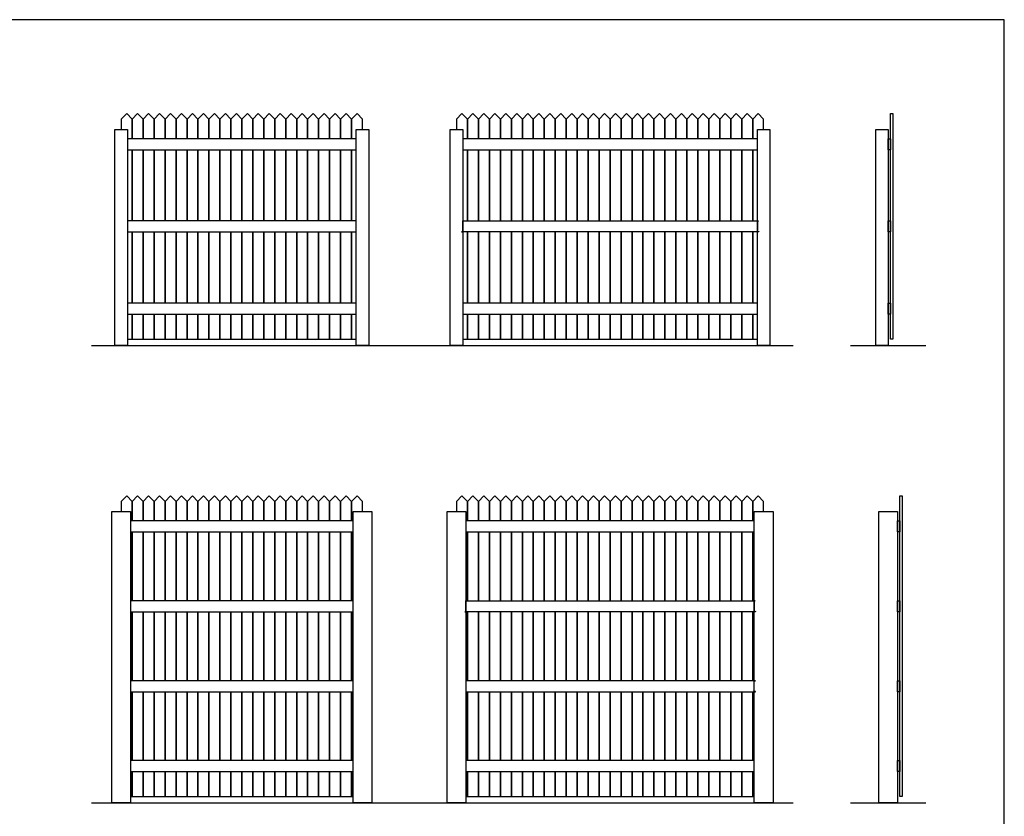
# Model space of a CAD drawing. Units: feet. Extents: x 0 to 50.2, y -9.9 to 25.7.
# Drawn here: x 21.2 to 47.4, y 4.5 to 25.7 of the extents above; entities that cross this region are included whole.
import ezdxf

# ---------------------------------------------------------------- set-up
doc = ezdxf.new("R2010")
doc.units = ezdxf.units.FT
doc.header["$MEASUREMENT"] = 0
for name, color, linetype, true_color in [('2D$AG-BUILDINGS', 7, 'Continuous', 0x66ccff), ('2D$AG-DIAGRAM', 7, 'Continuous', 0xfecc66), ('2D$X-VPRT', 7, 'Continuous', 0xfb02ff)]:
    doc.layers.add(name, color=color, linetype=linetype, true_color=true_color)

msp = doc.modelspace()

# ---------------------------------------------------------------- linework, layer by layer
at = {"layer": '2D$AG-BUILDINGS'}
for points in [[(24.238, 22.549), (24.238, 23.069), (24.092, 23.215), (23.946, 23.069), (23.946, 22.797)], [(24.529, 22.549), (24.529, 23.069), (24.383, 23.215), (24.238, 23.069), (24.238, 22.549)], [(24.821, 22.549), (24.821, 23.069), (24.675, 23.215), (24.529, 23.069), (24.529, 22.549)], [(25.113, 22.549), (25.113, 23.069), (24.967, 23.215), (24.821, 23.069), (24.821, 22.549)], [(25.404, 22.549), (25.404, 23.069), (25.258, 23.215), (25.113, 23.069), (25.113, 22.549)], [(25.696, 22.549), (25.696, 23.069), (25.55, 23.215), (25.404, 23.069), (25.404, 22.549)], [(25.988, 22.549), (25.988, 23.069), (25.842, 23.215), (25.696, 23.069), (25.696, 22.549)], [(26.279, 22.549), (26.279, 23.069), (26.133, 23.215), (25.988, 23.069), (25.988, 22.549)], [(26.571, 22.549), (26.571, 23.069), (26.425, 23.215), (26.279, 23.069), (26.279, 22.549)], [(26.863, 22.549), (26.863, 23.069), (26.717, 23.215), (26.571, 23.069), (26.571, 22.549)], [(27.154, 22.549), (27.154, 23.069), (27.008, 23.215), (26.863, 23.069), (26.863, 22.549)], [(27.446, 22.549), (27.446, 23.069), (27.3, 23.215), (27.154, 23.069), (27.154, 22.549)], [(27.738, 22.549), (27.738, 23.069), (27.592, 23.215), (27.446, 23.069), (27.446, 22.549)], [(28.029, 22.549), (28.029, 23.069), (27.883, 23.215), (27.738, 23.069), (27.738, 22.549)], [(28.321, 22.549), (28.321, 23.069), (28.175, 23.215), (28.029, 23.069), (28.029, 22.549)], [(28.613, 22.549), (28.613, 23.069), (28.467, 23.215), (28.321, 23.069), (28.321, 22.549)], [(28.904, 22.549), (28.904, 23.069), (28.758, 23.215), (28.613, 23.069), (28.613, 22.549)], [(29.196, 22.549), (29.196, 23.069), (29.05, 23.215), (28.904, 23.069), (28.904, 22.549)], [(29.488, 22.549), (29.488, 23.069), (29.342, 23.215), (29.196, 23.069), (29.196, 22.549)], [(29.779, 22.549), (29.779, 23.069), (29.633, 23.215), (29.488, 23.069), (29.488, 22.549)], [(30.071, 22.549), (30.071, 23.069), (29.925, 23.215), (29.779, 23.069), (29.779, 22.549)], [(30.363, 22.797), (30.363, 23.069), (30.217, 23.215), (30.071, 23.069), (30.071, 22.549)], [(33.154, 22.549), (33.154, 23.069), (33.008, 23.215), (32.863, 23.069), (32.863, 22.797)], [(33.446, 22.549), (33.446, 23.069), (33.3, 23.215), (33.154, 23.069), (33.154, 22.549)], [(33.738, 22.549), (33.738, 23.069), (33.592, 23.215), (33.446, 23.069), (33.446, 22.549)], [(34.029, 22.549), (34.029, 23.069), (33.883, 23.215), (33.738, 23.069), (33.738, 22.549)], [(34.321, 22.549), (34.321, 23.069), (34.175, 23.215), (34.029, 23.069), (34.029, 22.549)], [(34.613, 22.549), (34.613, 23.069), (34.467, 23.215), (34.321, 23.069), (34.321, 22.549)], [(34.904, 22.549), (34.904, 23.069), (34.758, 23.215), (34.613, 23.069), (34.613, 22.549)], [(35.196, 22.549), (35.196, 23.069), (35.05, 23.215), (34.904, 23.069), (34.904, 22.549)], [(35.488, 22.549), (35.488, 23.069), (35.342, 23.215), (35.196, 23.069), (35.196, 22.549)], [(35.779, 22.549), (35.779, 23.069), (35.633, 23.215), (35.488, 23.069), (35.488, 22.549)], [(36.071, 22.549), (36.071, 23.069), (35.925, 23.215), (35.779, 23.069), (35.779, 22.549)], [(36.363, 22.549), (36.363, 23.069), (36.217, 23.215), (36.071, 23.069), (36.071, 22.549)], [(36.654, 22.549), (36.654, 23.069), (36.508, 23.215), (36.363, 23.069), (36.363, 22.549)], [(36.946, 22.549), (36.946, 23.069), (36.8, 23.215), (36.654, 23.069), (36.654, 22.549)], [(37.238, 22.549), (37.238, 23.069), (37.092, 23.215), (36.946, 23.069), (36.946, 22.549)], [(37.529, 22.549), (37.529, 23.069), (37.383, 23.215), (37.238, 23.069), (37.238, 22.549)], [(37.821, 22.549), (37.821, 23.069), (37.675, 23.215), (37.529, 23.069), (37.529, 22.549)], [(38.113, 22.549), (38.113, 23.069), (37.967, 23.215), (37.821, 23.069), (37.821, 22.549)], [(38.404, 22.549), (38.404, 23.069), (38.258, 23.215), (38.113, 23.069), (38.113, 22.549)], [(38.696, 22.549), (38.696, 23.069), (38.55, 23.215), (38.404, 23.069), (38.404, 22.549)], [(38.988, 22.549), (38.988, 23.069), (38.842, 23.215), (38.696, 23.069), (38.696, 22.549)], [(39.279, 22.549), (39.279, 23.069), (39.133, 23.215), (38.988, 23.069), (38.988, 22.549)], [(39.571, 22.549), (39.571, 23.069), (39.425, 23.215), (39.279, 23.069), (39.279, 22.549)], [(39.863, 22.549), (39.863, 23.069), (39.717, 23.215), (39.571, 23.069), (39.571, 22.549)], [(40.154, 22.549), (40.154, 23.069), (40.008, 23.215), (39.863, 23.069), (39.863, 22.549)], [(40.446, 22.549), (40.446, 23.069), (40.3, 23.215), (40.154, 23.069), (40.154, 22.549)], [(40.738, 22.549), (40.738, 23.069), (40.592, 23.215), (40.446, 23.069), (40.446, 22.549)], [(41.029, 22.797), (41.029, 23.069), (40.883, 23.215), (40.738, 23.069), (40.738, 22.549)], [(24.238, 20.36), (24.238, 22.257)], [(24.238, 22.257), (24.238, 20.36)], [(24.529, 22.257), (24.529, 20.36)], [(24.529, 20.36), (24.529, 22.257)], [(24.821, 22.257), (24.821, 20.36)], [(24.821, 20.36), (24.821, 22.257)], [(25.113, 20.36), (25.113, 22.257)], [(25.113, 22.257), (25.113, 20.36)], [(25.404, 20.36), (25.404, 22.257)], [(25.404, 22.257), (25.404, 20.36)], [(25.696, 22.257), (25.696, 20.36)], [(25.696, 20.36), (25.696, 22.257)], [(25.988, 20.36), (25.988, 22.257)], [(25.988, 22.257), (25.988, 20.36)], [(26.279, 20.36), (26.279, 22.257)], [(26.279, 22.257), (26.279, 20.36)], [(26.571, 20.36), (26.571, 22.257)], [(26.571, 22.257), (26.571, 20.36)], [(26.863, 20.36), (26.863, 22.257)], [(26.863, 22.257), (26.863, 20.36)], [(27.154, 20.36), (27.154, 22.257)], [(27.154, 22.257), (27.154, 20.36)], [(27.446, 20.36), (27.446, 22.257)], [(27.446, 22.257), (27.446, 20.36)], [(27.738, 20.36), (27.738, 22.257)], [(27.738, 22.257), (27.738, 20.36)], [(28.029, 20.36), (28.029, 22.257)], [(28.029, 22.257), (28.029, 20.36)], [(28.321, 22.257), (28.321, 20.36)], [(28.321, 20.36), (28.321, 22.257)], [(28.613, 20.36), (28.613, 22.257)], [(28.613, 22.257), (28.613, 20.36)], [(28.904, 20.36), (28.904, 22.257)], [(28.904, 22.257), (28.904, 20.36)], [(29.196, 20.36), (29.196, 22.257)], [(29.196, 22.257), (29.196, 20.36)], [(29.488, 20.36), (29.488, 22.257)], [(29.488, 22.257), (29.488, 20.36)], [(29.779, 20.36), (29.779, 22.257)], [(29.779, 22.257), (29.779, 20.36)], [(30.071, 22.257), (30.071, 20.36)], [(30.071, 20.36), (30.071, 22.257)], [(33.154, 22.257), (33.154, 20.36)], [(33.154, 20.36), (33.154, 22.257)], [(33.446, 20.36), (33.446, 22.257)], [(33.446, 22.257), (33.446, 20.36)], [(33.738, 22.257), (33.738, 20.36)], [(33.738, 20.36), (33.738, 22.257)], [(34.029, 20.36), (34.029, 22.257)], [(34.029, 22.257), (34.029, 20.36)], [(34.321, 20.36), (34.321, 22.257)], [(34.321, 22.257), (34.321, 20.36)], [(34.613, 20.36), (34.613, 22.257)], [(34.613, 22.257), (34.613, 20.36)], [(34.904, 20.36), (34.904, 22.257)], [(34.904, 22.257), (34.904, 20.36)], [(35.196, 22.257), (35.196, 20.36)], [(35.196, 20.36), (35.196, 22.257)], [(35.488, 20.36), (35.488, 22.257)], [(35.488, 22.257), (35.488, 20.36)], [(35.779, 22.257), (35.779, 20.36)], [(35.779, 20.36), (35.779, 22.257)], [(36.071, 20.36), (36.071, 22.257)], [(36.071, 22.257), (36.071, 20.36)], [(36.363, 20.36), (36.363, 22.257)], [(36.363, 22.257), (36.363, 20.36)], [(36.654, 20.36), (36.654, 22.257)], [(36.654, 22.257), (36.654, 20.36)], [(36.946, 20.36), (36.946, 22.257)], [(36.946, 22.257), (36.946, 20.36)], [(37.238, 20.36), (37.238, 22.257)], [(37.238, 22.257), (37.238, 20.36)], [(37.529, 20.36), (37.529, 22.257)], [(37.529, 22.257), (37.529, 20.36)], [(37.821, 20.36), (37.821, 22.257)], [(37.821, 22.257), (37.821, 20.36)], [(38.113, 20.36), (38.113, 22.257)], [(38.113, 22.257), (38.113, 20.36)], [(38.404, 20.36), (38.404, 22.257)], [(38.404, 22.257), (38.404, 20.36)], [(38.696, 20.36), (38.696, 22.257)], [(38.696, 22.257), (38.696, 20.36)], [(38.988, 20.36), (38.988, 22.257)], [(38.988, 22.257), (38.988, 20.36)], [(39.279, 22.257), (39.279, 20.36)], [(39.279, 20.36), (39.279, 22.257)], [(39.571, 20.36), (39.571, 22.257)], [(39.571, 22.257), (39.571, 20.36)], [(39.863, 20.36), (39.863, 22.257)], [(39.863, 22.257), (39.863, 20.36)], [(40.154, 20.36), (40.154, 22.257)], [(40.154, 22.257), (40.154, 20.36)], [(40.446, 20.36), (40.446, 22.257)], [(40.446, 22.257), (40.446, 20.36)], [(40.738, 22.257), (40.738, 20.36)], [(40.738, 20.36), (40.738, 22.257)], [(24.238, 18.172), (24.238, 20.069)], [(24.238, 20.069), (24.238, 18.172)], [(24.529, 20.069), (24.529, 18.172)], [(24.529, 18.172), (24.529, 20.069)], [(24.821, 20.069), (24.821, 18.172)], [(24.821, 18.172), (24.821, 20.069)], [(25.113, 18.172), (25.113, 20.069)], [(25.113, 20.069), (25.113, 18.172)], [(25.404, 18.172), (25.404, 20.069)], [(25.404, 20.069), (25.404, 18.172)], [(25.696, 18.172), (25.696, 20.069)], [(25.696, 20.069), (25.696, 18.172)], [(25.988, 18.172), (25.988, 20.069)], [(25.988, 20.069), (25.988, 18.172)], [(26.279, 18.172), (26.279, 20.069)], [(26.279, 20.069), (26.279, 18.172)], [(26.571, 18.172), (26.571, 20.069)], [(26.571, 20.069), (26.571, 18.172)], [(26.863, 18.172), (26.863, 20.069)], [(26.863, 20.069), (26.863, 18.172)], [(27.154, 18.172), (27.154, 20.069)], [(27.154, 20.069), (27.154, 18.172)], [(27.446, 18.172), (27.446, 20.069)], [(27.446, 20.069), (27.446, 18.172)], [(27.738, 18.172), (27.738, 20.069)], [(27.738, 20.069), (27.738, 18.172)], [(28.029, 18.172), (28.029, 20.069)], [(28.029, 20.069), (28.029, 18.172)], [(28.321, 20.069), (28.321, 18.172)], [(28.321, 18.172), (28.321, 20.069)], [(28.613, 18.172), (28.613, 20.069)], [(28.613, 20.069), (28.613, 18.172)], [(28.904, 18.172), (28.904, 20.069)], [(28.904, 20.069), (28.904, 18.172)], [(29.196, 18.172), (29.196, 20.069)], [(29.196, 20.069), (29.196, 18.172)], [(29.488, 18.172), (29.488, 20.069)], [(29.488, 20.069), (29.488, 18.172)], [(29.779, 18.172), (29.779, 20.069)], [(29.779, 20.069), (29.779, 18.172)], [(30.071, 20.069), (30.071, 18.172)], [(30.071, 18.172), (30.071, 20.069)], [(33.154, 20.069), (33.154, 18.172)], [(33.154, 18.172), (33.154, 20.069)], [(33.446, 18.172), (33.446, 20.069)], [(33.446, 20.069), (33.446, 18.172)], [(33.738, 20.069), (33.738, 18.172)], [(33.738, 18.172), (33.738, 20.069)], [(34.029, 18.172), (34.029, 20.069)], [(34.029, 20.069), (34.029, 18.172)], [(34.321, 18.172), (34.321, 20.069)], [(34.321, 20.069), (34.321, 18.172)], [(34.613, 18.172), (34.613, 20.069)], [(34.613, 20.069), (34.613, 18.172)], [(34.904, 18.172), (34.904, 20.069)], [(34.904, 20.069), (34.904, 18.172)], [(35.196, 20.069), (35.196, 18.172)], [(35.196, 18.172), (35.196, 20.069)], [(35.488, 18.172), (35.488, 20.069)], [(35.488, 20.069), (35.488, 18.172)], [(35.779, 20.069), (35.779, 18.172)], [(35.779, 18.172), (35.779, 20.069)], [(36.071, 18.172), (36.071, 20.069)], [(36.071, 20.069), (36.071, 18.172)], [(36.363, 18.172), (36.363, 20.069)], [(36.363, 20.069), (36.363, 18.172)], [(36.654, 18.172), (36.654, 20.069)], [(36.654, 20.069), (36.654, 18.172)], [(36.946, 18.172), (36.946, 20.069)], [(36.946, 20.069), (36.946, 18.172)], [(37.238, 18.172), (37.238, 20.069)], [(37.238, 20.069), (37.238, 18.172)], [(37.529, 20.069), (37.529, 18.172)], [(37.529, 18.172), (37.529, 20.069)], [(37.821, 18.172), (37.821, 20.069)], [(37.821, 20.069), (37.821, 18.172)], [(38.113, 18.172), (38.113, 20.069)], [(38.113, 20.069), (38.113, 18.172)], [(38.404, 18.172), (38.404, 20.069)], [(38.404, 20.069), (38.404, 18.172)], [(38.696, 18.172), (38.696, 20.069)], [(38.696, 20.069), (38.696, 18.172)], [(38.988, 18.172), (38.988, 20.069)], [(38.988, 20.069), (38.988, 18.172)], [(39.279, 20.069), (39.279, 18.172)], [(39.279, 18.172), (39.279, 20.069)], [(39.571, 18.172), (39.571, 20.069)], [(39.571, 20.069), (39.571, 18.172)], [(39.863, 18.172), (39.863, 20.069)], [(39.863, 20.069), (39.863, 18.172)], [(40.154, 18.172), (40.154, 20.069)], [(40.154, 20.069), (40.154, 18.172)], [(40.446, 18.172), (40.446, 20.069)], [(40.446, 20.069), (40.446, 18.172)], [(40.738, 20.069), (40.738, 18.172)], [(40.738, 18.172), (40.738, 20.069)], [(24.113, 17.213), (24.238, 17.213), (24.238, 17.88)], [(24.238, 17.88), (24.238, 17.213), (24.529, 17.213), (24.529, 17.88)], [(24.529, 17.88), (24.529, 17.213), (24.821, 17.213), (24.821, 17.88)], [(24.821, 17.88), (24.821, 17.213), (25.113, 17.213), (25.113, 17.88)], [(25.113, 17.88), (25.113, 17.213), (25.404, 17.213), (25.404, 17.88)], [(25.404, 17.88), (25.404, 17.213), (25.696, 17.213), (25.696, 17.88)], [(25.696, 17.88), (25.696, 17.213), (25.988, 17.213), (25.988, 17.88)], [(25.988, 17.88), (25.988, 17.213), (26.279, 17.213), (26.279, 17.88)], [(26.279, 17.88), (26.279, 17.213), (26.571, 17.213), (26.571, 17.88)], [(26.571, 17.88), (26.571, 17.213), (26.863, 17.213), (26.863, 17.88)], [(26.863, 17.88), (26.863, 17.213), (27.154, 17.213), (27.154, 17.88)], [(27.154, 17.88), (27.154, 17.213), (27.446, 17.213), (27.446, 17.88)], [(27.446, 17.88), (27.446, 17.213), (27.738, 17.213), (27.738, 17.88)], [(27.738, 17.88), (27.738, 17.213), (28.029, 17.213), (28.029, 17.88)], [(28.029, 17.88), (28.029, 17.213), (28.321, 17.213), (28.321, 17.88)], [(28.321, 17.88), (28.321, 17.213), (28.613, 17.213), (28.613, 17.88)], [(28.613, 17.88), (28.613, 17.213), (28.904, 17.213), (28.904, 17.88)], [(28.904, 17.88), (28.904, 17.213), (29.196, 17.213), (29.196, 17.88)], [(29.196, 17.88), (29.196, 17.213), (29.488, 17.213), (29.488, 17.88)], [(29.488, 17.88), (29.488, 17.213), (29.779, 17.213), (29.779, 17.88)], [(29.779, 17.88), (29.779, 17.213), (30.071, 17.213), (30.071, 17.88)], [(30.071, 17.88), (30.071, 17.213), (30.196, 17.213)], [(33.029, 17.213), (33.154, 17.213), (33.154, 17.88)], [(33.154, 17.88), (33.154, 17.213), (33.446, 17.213), (33.446, 17.88)], [(33.446, 17.88), (33.446, 17.213), (33.738, 17.213), (33.738, 17.88)], [(33.738, 17.88), (33.738, 17.213), (34.029, 17.213), (34.029, 17.88)], [(34.029, 17.88), (34.029, 17.213), (34.321, 17.213), (34.321, 17.88)], [(34.321, 17.88), (34.321, 17.213), (34.613, 17.213), (34.613, 17.88)], [(34.613, 17.88), (34.613, 17.213), (34.904, 17.213), (34.904, 17.88)], [(34.904, 17.88), (34.904, 17.213), (35.196, 17.213), (35.196, 17.88)], [(35.196, 17.88), (35.196, 17.213), (35.488, 17.213), (35.488, 17.88)], [(35.488, 17.88), (35.488, 17.213), (35.779, 17.213), (35.779, 17.88)], [(35.779, 17.88), (35.779, 17.213), (36.071, 17.213), (36.071, 17.88)], [(36.071, 17.88), (36.071, 17.213), (36.363, 17.213), (36.363, 17.88)], [(36.363, 17.88), (36.363, 17.213), (36.654, 17.213), (36.654, 17.88)], [(36.654, 17.88), (36.654, 17.213), (36.946, 17.213), (36.946, 17.88)], [(36.946, 17.88), (36.946, 17.213), (37.238, 17.213), (37.238, 17.88)], [(37.238, 17.88), (37.238, 17.213), (37.529, 17.213), (37.529, 17.88)], [(37.529, 17.88), (37.529, 17.213), (37.821, 17.213), (37.821, 17.88)], [(37.821, 17.88), (37.821, 17.213), (38.113, 17.213), (38.113, 17.88)], [(38.113, 17.88), (38.113, 17.213), (38.404, 17.213), (38.404, 17.88)], [(38.404, 17.88), (38.404, 17.213), (38.696, 17.213), (38.696, 17.88)], [(38.696, 17.88), (38.696, 17.213), (38.988, 17.213), (38.988, 17.88)], [(38.988, 17.88), (38.988, 17.213), (39.279, 17.213), (39.279, 17.88)], [(39.279, 17.88), (39.279, 17.213), (39.571, 17.213), (39.571, 17.88)], [(39.571, 17.88), (39.571, 17.213), (39.863, 17.213), (39.863, 17.88)], [(39.863, 17.88), (39.863, 17.213), (40.154, 17.213), (40.154, 17.88)], [(40.154, 17.88), (40.154, 17.213), (40.446, 17.213), (40.446, 17.88)], [(40.446, 17.88), (40.446, 17.213), (40.738, 17.213), (40.738, 17.88)], [(40.738, 17.88), (40.738, 17.213), (40.863, 17.213)], [(24.238, 12.38), (24.238, 12.901), (24.092, 13.047), (23.946, 12.901), (23.946, 12.628)], [(24.529, 12.38), (24.529, 12.901), (24.383, 13.047), (24.238, 12.901), (24.238, 12.38)], [(24.821, 12.38), (24.821, 12.901), (24.675, 13.047), (24.529, 12.901), (24.529, 12.38)], [(25.113, 12.38), (25.113, 12.901), (24.967, 13.047), (24.821, 12.901), (24.821, 12.38)], [(25.404, 12.38), (25.404, 12.901), (25.258, 13.047), (25.113, 12.901), (25.113, 12.38)], [(25.696, 12.38), (25.696, 12.901), (25.55, 13.047), (25.404, 12.901), (25.404, 12.38)], [(25.988, 12.38), (25.988, 12.901), (25.842, 13.047), (25.696, 12.901), (25.696, 12.38)], [(26.279, 12.38), (26.279, 12.901), (26.133, 13.047), (25.988, 12.901), (25.988, 12.38)], [(26.571, 12.38), (26.571, 12.901), (26.425, 13.047), (26.279, 12.901), (26.279, 12.38)], [(26.863, 12.38), (26.863, 12.901), (26.717, 13.047), (26.571, 12.901), (26.571, 12.38)], [(27.154, 12.38), (27.154, 12.901), (27.008, 13.047), (26.863, 12.901), (26.863, 12.38)], [(27.446, 12.38), (27.446, 12.901), (27.3, 13.047), (27.154, 12.901), (27.154, 12.38)], [(27.738, 12.38), (27.738, 12.901), (27.592, 13.047), (27.446, 12.901), (27.446, 12.38)], [(28.029, 12.38), (28.029, 12.901), (27.883, 13.047), (27.738, 12.901), (27.738, 12.38)], [(28.321, 12.38), (28.321, 12.901), (28.175, 13.047), (28.029, 12.901), (28.029, 12.38)], [(28.613, 12.38), (28.613, 12.901), (28.467, 13.047), (28.321, 12.901), (28.321, 12.38)], [(28.904, 12.38), (28.904, 12.901), (28.758, 13.047), (28.613, 12.901), (28.613, 12.38)], [(29.196, 12.38), (29.196, 12.901), (29.05, 13.047), (28.904, 12.901), (28.904, 12.38)], [(29.488, 12.38), (29.488, 12.901), (29.342, 13.047), (29.196, 12.901), (29.196, 12.38)], [(29.779, 12.38), (29.779, 12.901), (29.633, 13.047), (29.488, 12.901), (29.488, 12.38)], [(30.071, 12.38), (30.071, 12.901), (29.925, 13.047), (29.779, 12.901), (29.779, 12.38)], [(30.363, 12.628), (30.363, 12.901), (30.217, 13.047), (30.071, 12.901), (30.071, 12.38)], [(33.154, 12.38), (33.154, 12.901), (33.008, 13.047), (32.863, 12.901), (32.863, 12.628)], [(33.446, 12.38), (33.446, 12.901), (33.3, 13.047), (33.154, 12.901), (33.154, 12.38)], [(33.738, 12.38), (33.738, 12.901), (33.592, 13.047), (33.446, 12.901), (33.446, 12.38)], [(34.029, 12.38), (34.029, 12.901), (33.883, 13.047), (33.738, 12.901), (33.738, 12.38)], [(34.321, 12.38), (34.321, 12.901), (34.175, 13.047), (34.029, 12.901), (34.029, 12.38)], [(34.613, 12.38), (34.613, 12.901), (34.467, 13.047), (34.321, 12.901), (34.321, 12.38)], [(34.904, 12.38), (34.904, 12.901), (34.758, 13.047), (34.613, 12.901), (34.613, 12.38)], [(35.196, 12.38), (35.196, 12.901), (35.05, 13.047), (34.904, 12.901), (34.904, 12.38)], [(35.488, 12.38), (35.488, 12.901), (35.342, 13.047), (35.196, 12.901), (35.196, 12.38)], [(35.779, 12.38), (35.779, 12.901), (35.633, 13.047), (35.488, 12.901), (35.488, 12.38)], [(36.071, 12.38), (36.071, 12.901), (35.925, 13.047), (35.779, 12.901), (35.779, 12.38)], [(36.363, 12.38), (36.363, 12.901), (36.217, 13.047), (36.071, 12.901), (36.071, 12.38)], [(36.654, 12.38), (36.654, 12.901), (36.508, 13.047), (36.363, 12.901), (36.363, 12.38)], [(36.946, 12.38), (36.946, 12.901), (36.8, 13.047), (36.654, 12.901), (36.654, 12.38)], [(37.238, 12.38), (37.238, 12.901), (37.092, 13.047), (36.946, 12.901), (36.946, 12.38)], [(37.529, 12.38), (37.529, 12.901), (37.383, 13.047), (37.238, 12.901), (37.238, 12.38)], [(37.821, 12.38), (37.821, 12.901), (37.675, 13.047), (37.529, 12.901), (37.529, 12.38)], [(38.113, 12.38), (38.113, 12.901), (37.967, 13.047), (37.821, 12.901), (37.821, 12.38)], [(38.404, 12.38), (38.404, 12.901), (38.258, 13.047), (38.113, 12.901), (38.113, 12.38)], [(38.696, 12.38), (38.696, 12.901), (38.55, 13.047), (38.404, 12.901), (38.404, 12.38)], [(38.988, 12.38), (38.988, 12.901), (38.842, 13.047), (38.696, 12.901), (38.696, 12.38)], [(39.279, 12.38), (39.279, 12.901), (39.133, 13.047), (38.988, 12.901), (38.988, 12.38)], [(39.571, 12.38), (39.571, 12.901), (39.425, 13.047), (39.279, 12.901), (39.279, 12.38)], [(39.863, 12.38), (39.863, 12.901), (39.717, 13.047), (39.571, 12.901), (39.571, 12.38)], [(40.154, 12.38), (40.154, 12.901), (40.008, 13.047), (39.863, 12.901), (39.863, 12.38)], [(40.446, 12.38), (40.446, 12.901), (40.3, 13.047), (40.154, 12.901), (40.154, 12.38)], [(40.738, 12.38), (40.738, 12.901), (40.592, 13.047), (40.446, 12.901), (40.446, 12.38)], [(41.029, 12.628), (41.029, 12.901), (40.883, 13.047), (40.738, 12.901), (40.738, 12.38)], [(24.238, 10.255), (24.238, 12.088)], [(24.238, 12.088), (24.238, 10.255)], [(24.529, 12.088), (24.529, 10.255)], [(24.529, 10.255), (24.529, 12.088)], [(24.821, 12.088), (24.821, 10.255)], [(24.821, 10.255), (24.821, 12.088)], [(25.113, 10.255), (25.113, 12.088)], [(25.113, 12.088), (25.113, 10.255)], [(25.404, 10.255), (25.404, 12.088)], [(25.404, 12.088), (25.404, 10.255)], [(25.696, 10.255), (25.696, 12.088)], [(25.696, 12.088), (25.696, 10.255)], [(25.988, 10.255), (25.988, 12.088)], [(25.988, 12.088), (25.988, 10.255)], [(26.279, 10.255), (26.279, 12.088)], [(26.279, 12.088), (26.279, 10.255)], [(26.571, 10.255), (26.571, 12.088)], [(26.571, 12.088), (26.571, 10.255)], [(26.863, 10.255), (26.863, 12.088)], [(26.863, 12.088), (26.863, 10.255)], [(27.154, 10.255), (27.154, 12.088)], [(27.154, 12.088), (27.154, 10.255)], [(27.446, 10.255), (27.446, 12.088)], [(27.446, 12.088), (27.446, 10.255)], [(27.738, 10.255), (27.738, 12.088)], [(27.738, 12.088), (27.738, 10.255)], [(28.029, 10.255), (28.029, 12.088)], [(28.029, 12.088), (28.029, 10.255)], [(28.321, 12.088), (28.321, 10.255)], [(28.321, 10.255), (28.321, 12.088)], [(28.613, 10.255), (28.613, 12.088)], [(28.613, 12.088), (28.613, 10.255)], [(28.904, 10.255), (28.904, 12.088)], [(28.904, 12.088), (28.904, 10.255)], [(29.196, 10.255), (29.196, 12.088)], [(29.196, 12.088), (29.196, 10.255)], [(29.488, 10.255), (29.488, 12.088)], [(29.488, 12.088), (29.488, 10.255)], [(29.779, 12.088), (29.779, 10.255)], [(29.779, 10.255), (29.779, 12.088)], [(30.071, 10.255), (30.071, 12.088)], [(30.071, 12.088), (30.071, 10.255)], [(33.154, 12.088), (33.154, 10.255)], [(33.154, 10.255), (33.154, 12.088)], [(33.446, 12.088), (33.446, 10.255)], [(33.446, 10.255), (33.446, 12.088)], [(33.738, 12.088), (33.738, 10.255)], [(33.738, 10.255), (33.738, 12.088)], [(34.029, 10.255), (34.029, 12.088)], [(34.029, 12.088), (34.029, 10.255)], [(34.321, 12.088), (34.321, 10.255)], [(34.321, 10.255), (34.321, 12.088)], [(34.613, 10.255), (34.613, 12.088)], [(34.613, 12.088), (34.613, 10.255)], [(34.904, 10.255), (34.904, 12.088)], [(34.904, 12.088), (34.904, 10.255)], [(35.196, 10.255), (35.196, 12.088)], [(35.196, 12.088), (35.196, 10.255)], [(35.488, 12.088), (35.488, 10.255)], [(35.488, 10.255), (35.488, 12.088)], [(35.779, 10.255), (35.779, 12.088)], [(35.779, 12.088), (35.779, 10.255)], [(36.071, 10.255), (36.071, 12.088)], [(36.071, 12.088), (36.071, 10.255)], [(36.363, 10.255), (36.363, 12.088)], [(36.363, 12.088), (36.363, 10.255)], [(36.654, 10.255), (36.654, 12.088)], [(36.654, 12.088), (36.654, 10.255)], [(36.946, 10.255), (36.946, 12.088)], [(36.946, 12.088), (36.946, 10.255)], [(37.238, 10.255), (37.238, 12.088)], [(37.238, 12.088), (37.238, 10.255)], [(37.529, 10.255), (37.529, 12.088)], [(37.529, 12.088), (37.529, 10.255)], [(37.821, 10.255), (37.821, 12.088)], [(37.821, 12.088), (37.821, 10.255)], [(38.113, 10.255), (38.113, 12.088)], [(38.113, 12.088), (38.113, 10.255)], [(38.404, 12.088), (38.404, 10.255)], [(38.404, 10.255), (38.404, 12.088)], [(38.696, 10.255), (38.696, 12.088)], [(38.696, 12.088), (38.696, 10.255)], [(38.988, 12.088), (38.988, 10.255)], [(38.988, 10.255), (38.988, 12.088)], [(39.279, 12.088), (39.279, 10.255)], [(39.279, 10.255), (39.279, 12.088)], [(39.571, 10.255), (39.571, 12.088)], [(39.571, 12.088), (39.571, 10.255)], [(39.863, 10.255), (39.863, 12.088)], [(39.863, 12.088), (39.863, 10.255)], [(40.154, 10.255), (40.154, 12.088)], [(40.154, 12.088), (40.154, 10.255)], [(40.446, 12.088), (40.446, 10.255)], [(40.446, 10.255), (40.446, 12.088)], [(40.738, 10.255), (40.738, 12.088)], [(40.738, 12.088), (40.738, 10.255)], [(24.238, 8.129), (24.238, 9.963)], [(24.238, 9.963), (24.238, 8.129)], [(24.529, 9.963), (24.529, 8.129)], [(24.529, 8.129), (24.529, 9.963)], [(24.821, 9.963), (24.821, 8.129)], [(24.821, 8.129), (24.821, 9.963)], [(25.113, 8.129), (25.113, 9.963)], [(25.113, 9.963), (25.113, 8.129)], [(25.404, 8.129), (25.404, 9.963)], [(25.404, 9.963), (25.404, 8.129)], [(25.696, 8.129), (25.696, 9.963)], [(25.696, 9.963), (25.696, 8.129)], [(25.988, 8.129), (25.988, 9.963)], [(25.988, 9.963), (25.988, 8.129)], [(26.279, 8.129), (26.279, 9.963)], [(26.279, 9.963), (26.279, 8.129)], [(26.571, 8.129), (26.571, 9.963)], [(26.571, 9.963), (26.571, 8.129)], [(26.863, 9.963), (26.863, 8.129)], [(26.863, 8.129), (26.863, 9.963)], [(27.154, 8.129), (27.154, 9.963)], [(27.154, 9.963), (27.154, 8.129)], [(27.446, 8.129), (27.446, 9.963)], [(27.446, 9.963), (27.446, 8.129)], [(27.738, 8.129), (27.738, 9.963)], [(27.738, 9.963), (27.738, 8.129)], [(28.029, 8.129), (28.029, 9.963)], [(28.029, 9.963), (28.029, 8.129)], [(28.321, 9.963), (28.321, 8.129)], [(28.321, 8.129), (28.321, 9.963)], [(28.613, 8.129), (28.613, 9.963)], [(28.613, 9.963), (28.613, 8.129)], [(28.904, 8.129), (28.904, 9.963)], [(28.904, 9.963), (28.904, 8.129)], [(29.196, 8.129), (29.196, 9.963)], [(29.196, 9.963), (29.196, 8.129)], [(29.488, 8.129), (29.488, 9.963)], [(29.488, 9.963), (29.488, 8.129)], [(29.779, 9.963), (29.779, 8.129)], [(29.779, 8.129), (29.779, 9.963)], [(30.071, 8.129), (30.071, 9.963)], [(30.071, 9.963), (30.071, 8.129)], [(33.154, 8.129), (33.154, 9.963)], [(33.154, 9.963), (33.154, 8.129)], [(33.446, 9.963), (33.446, 8.129)], [(33.446, 8.129), (33.446, 9.963)], [(33.738, 9.963), (33.738, 8.129)], [(33.738, 8.129), (33.738, 9.963)], [(34.029, 8.129), (34.029, 9.963)], [(34.029, 9.963), (34.029, 8.129)], [(34.321, 8.129), (34.321, 9.963)], [(34.321, 9.963), (34.321, 8.129)], [(34.613, 8.129), (34.613, 9.963)], [(34.613, 9.963), (34.613, 8.129)], [(34.904, 8.129), (34.904, 9.963)], [(34.904, 9.963), (34.904, 8.129)], [(35.196, 8.129), (35.196, 9.963)], [(35.196, 9.963), (35.196, 8.129)], [(35.488, 9.963), (35.488, 8.129)], [(35.488, 8.129), (35.488, 9.963)], [(35.779, 8.129), (35.779, 9.963)], [(35.779, 9.963), (35.779, 8.129)], [(36.071, 8.129), (36.071, 9.963)], [(36.071, 9.963), (36.071, 8.129)], [(36.363, 8.129), (36.363, 9.963)], [(36.363, 9.963), (36.363, 8.129)], [(36.654, 8.129), (36.654, 9.963)], [(36.654, 9.963), (36.654, 8.129)], [(36.946, 8.129), (36.946, 9.963)], [(36.946, 9.963), (36.946, 8.129)], [(37.238, 8.129), (37.238, 9.963)], [(37.238, 9.963), (37.238, 8.129)], [(37.529, 8.129), (37.529, 9.963)], [(37.529, 9.963), (37.529, 8.129)], [(37.821, 8.129), (37.821, 9.963)], [(37.821, 9.963), (37.821, 8.129)], [(38.113, 8.129), (38.113, 9.963)], [(38.113, 9.963), (38.113, 8.129)], [(38.404, 9.963), (38.404, 8.129)], [(38.404, 8.129), (38.404, 9.963)], [(38.696, 9.963), (38.696, 8.129)], [(38.696, 8.129), (38.696, 9.963)], [(38.988, 8.129), (38.988, 9.963)], [(38.988, 9.963), (38.988, 8.129)], [(39.279, 9.963), (39.279, 8.129)], [(39.279, 8.129), (39.279, 9.963)], [(39.571, 8.129), (39.571, 9.963)], [(39.571, 9.963), (39.571, 8.129)], [(39.863, 8.129), (39.863, 9.963)], [(39.863, 9.963), (39.863, 8.129)], [(40.154, 8.129), (40.154, 9.963)], [(40.154, 9.963), (40.154, 8.129)], [(40.446, 9.963), (40.446, 8.129)], [(40.446, 8.129), (40.446, 9.963)], [(40.738, 8.129), (40.738, 9.963)], [(40.738, 9.963), (40.738, 8.129)], [(24.238, 6.003), (24.238, 7.837)], [(24.238, 7.837), (24.238, 6.003)], [(24.529, 7.837), (24.529, 6.003)], [(24.529, 6.003), (24.529, 7.837)], [(24.821, 7.837), (24.821, 6.003)], [(24.821, 6.003), (24.821, 7.837)], [(25.113, 6.003), (25.113, 7.837)], [(25.113, 7.837), (25.113, 6.003)], [(25.404, 6.003), (25.404, 7.837)], [(25.404, 7.837), (25.404, 6.003)], [(25.696, 6.003), (25.696, 7.837)], [(25.696, 7.837), (25.696, 6.003)], [(25.988, 6.003), (25.988, 7.837)], [(25.988, 7.837), (25.988, 6.003)], [(26.279, 6.003), (26.279, 7.837)], [(26.279, 7.837), (26.279, 6.003)], [(26.571, 6.003), (26.571, 7.837)], [(26.571, 7.837), (26.571, 6.003)], [(26.863, 7.837), (26.863, 6.003)], [(26.863, 6.003), (26.863, 7.837)], [(27.154, 6.003), (27.154, 7.837)], [(27.154, 7.837), (27.154, 6.003)], [(27.446, 6.003), (27.446, 7.837)], [(27.446, 7.837), (27.446, 6.003)], [(27.738, 6.003), (27.738, 7.837)], [(27.738, 7.837), (27.738, 6.003)], [(28.029, 6.003), (28.029, 7.837)], [(28.029, 7.837), (28.029, 6.003)], [(28.321, 7.837), (28.321, 6.003)], [(28.321, 6.003), (28.321, 7.837)], [(28.613, 7.837), (28.613, 6.003)], [(28.613, 6.003), (28.613, 7.837)], [(28.904, 6.003), (28.904, 7.837)], [(28.904, 7.837), (28.904, 6.003)], [(29.196, 6.003), (29.196, 7.837)], [(29.196, 7.837), (29.196, 6.003)], [(29.488, 6.003), (29.488, 7.837)], [(29.488, 7.837), (29.488, 6.003)], [(29.779, 7.837), (29.779, 6.003)], [(29.779, 6.003), (29.779, 7.837)], [(30.071, 6.003), (30.071, 7.837)], [(30.071, 7.837), (30.071, 6.003)], [(33.154, 6.003), (33.154, 7.837)], [(33.154, 7.837), (33.154, 6.003)], [(33.446, 7.837), (33.446, 6.003)], [(33.446, 6.003), (33.446, 7.837)], [(33.738, 7.837), (33.738, 6.003)], [(33.738, 6.003), (33.738, 7.837)], [(34.029, 6.003), (34.029, 7.837)], [(34.029, 7.837), (34.029, 6.003)], [(34.321, 6.003), (34.321, 7.837)], [(34.321, 7.837), (34.321, 6.003)], [(34.613, 6.003), (34.613, 7.837)], [(34.613, 7.837), (34.613, 6.003)], [(34.904, 6.003), (34.904, 7.837)], [(34.904, 7.837), (34.904, 6.003)], [(35.196, 6.003), (35.196, 7.837)], [(35.196, 7.837), (35.196, 6.003)], [(35.488, 7.837), (35.488, 6.003)], [(35.488, 6.003), (35.488, 7.837)], [(35.779, 6.003), (35.779, 7.837)], [(35.779, 7.837), (35.779, 6.003)], [(36.071, 6.003), (36.071, 7.837)], [(36.071, 7.837), (36.071, 6.003)], [(36.363, 6.003), (36.363, 7.837)], [(36.363, 7.837), (36.363, 6.003)], [(36.654, 6.003), (36.654, 7.837)], [(36.654, 7.837), (36.654, 6.003)], [(36.946, 6.003), (36.946, 7.837)], [(36.946, 7.837), (36.946, 6.003)], [(37.238, 6.003), (37.238, 7.837)], [(37.238, 7.837), (37.238, 6.003)], [(37.529, 6.003), (37.529, 7.837)], [(37.529, 7.837), (37.529, 6.003)], [(37.821, 6.003), (37.821, 7.837)], [(37.821, 7.837), (37.821, 6.003)], [(38.113, 6.003), (38.113, 7.837)], [(38.113, 7.837), (38.113, 6.003)], [(38.404, 6.003), (38.404, 7.837)], [(38.404, 7.837), (38.404, 6.003)], [(38.696, 7.837), (38.696, 6.003)], [(38.696, 6.003), (38.696, 7.837)], [(38.988, 6.003), (38.988, 7.837)], [(38.988, 7.837), (38.988, 6.003)], [(39.279, 7.837), (39.279, 6.003)], [(39.279, 6.003), (39.279, 7.837)], [(39.571, 6.003), (39.571, 7.837)], [(39.571, 7.837), (39.571, 6.003)], [(39.863, 6.003), (39.863, 7.837)], [(39.863, 7.837), (39.863, 6.003)], [(40.154, 6.003), (40.154, 7.837)], [(40.154, 7.837), (40.154, 6.003)], [(40.446, 7.837), (40.446, 6.003)], [(40.446, 6.003), (40.446, 7.837)], [(40.738, 6.003), (40.738, 7.837)], [(40.738, 7.837), (40.738, 6.003)], [(24.196, 5.045), (24.238, 5.045), (24.238, 5.712)], [(24.238, 5.712), (24.238, 5.045), (24.529, 5.045), (24.529, 5.712)], [(24.529, 5.712), (24.529, 5.045), (24.821, 5.045), (24.821, 5.712)], [(24.821, 5.712), (24.821, 5.045), (25.113, 5.045), (25.113, 5.712)], [(25.113, 5.712), (25.113, 5.045), (25.404, 5.045), (25.404, 5.712)], [(25.404, 5.712), (25.404, 5.045), (25.696, 5.045), (25.696, 5.712)], [(25.696, 5.712), (25.696, 5.045), (25.988, 5.045), (25.988, 5.712)], [(25.988, 5.712), (25.988, 5.045), (26.279, 5.045), (26.279, 5.712)], [(26.279, 5.712), (26.279, 5.045), (26.571, 5.045), (26.571, 5.712)], [(26.571, 5.712), (26.571, 5.045), (26.863, 5.045), (26.863, 5.712)], [(26.863, 5.712), (26.863, 5.045), (27.154, 5.045), (27.154, 5.712)], [(27.154, 5.712), (27.154, 5.045), (27.446, 5.045), (27.446, 5.712)], [(27.446, 5.712), (27.446, 5.045), (27.738, 5.045), (27.738, 5.712)], [(27.738, 5.712), (27.738, 5.045), (28.029, 5.045), (28.029, 5.712)], [(28.029, 5.712), (28.029, 5.045), (28.321, 5.045), (28.321, 5.712)], [(28.321, 5.712), (28.321, 5.045), (28.613, 5.045), (28.613, 5.712)], [(28.613, 5.712), (28.613, 5.045), (28.904, 5.045), (28.904, 5.712)], [(28.904, 5.712), (28.904, 5.045), (29.196, 5.045), (29.196, 5.712)], [(29.196, 5.712), (29.196, 5.045), (29.488, 5.045), (29.488, 5.712)], [(29.488, 5.712), (29.488, 5.045), (29.779, 5.045), (29.779, 5.712)], [(29.779, 5.712), (29.779, 5.045), (30.071, 5.045), (30.071, 5.712)], [(30.071, 5.712), (30.071, 5.045), (30.113, 5.045)], [(33.113, 5.045), (33.154, 5.045), (33.154, 5.712)], [(33.154, 5.712), (33.154, 5.045), (33.446, 5.045), (33.446, 5.712)], [(33.446, 5.712), (33.446, 5.045), (33.738, 5.045), (33.738, 5.712)], [(33.738, 5.712), (33.738, 5.045), (34.029, 5.045), (34.029, 5.712)], [(34.029, 5.712), (34.029, 5.045), (34.321, 5.045), (34.321, 5.712)], [(34.321, 5.712), (34.321, 5.045), (34.613, 5.045), (34.613, 5.712)], [(34.613, 5.712), (34.613, 5.045), (34.904, 5.045), (34.904, 5.712)], [(34.904, 5.712), (34.904, 5.045), (35.196, 5.045), (35.196, 5.712)], [(35.196, 5.712), (35.196, 5.045), (35.488, 5.045), (35.488, 5.712)], [(35.488, 5.712), (35.488, 5.045), (35.779, 5.045), (35.779, 5.712)], [(35.779, 5.712), (35.779, 5.045), (36.071, 5.045), (36.071, 5.712)], [(36.071, 5.712), (36.071, 5.045), (36.363, 5.045), (36.363, 5.712)], [(36.363, 5.712), (36.363, 5.045), (36.654, 5.045), (36.654, 5.712)], [(36.654, 5.712), (36.654, 5.045), (36.946, 5.045), (36.946, 5.712)], [(36.946, 5.712), (36.946, 5.045), (37.238, 5.045), (37.238, 5.712)], [(37.238, 5.712), (37.238, 5.045), (37.529, 5.045), (37.529, 5.712)], [(37.529, 5.712), (37.529, 5.045), (37.821, 5.045), (37.821, 5.712)], [(37.821, 5.712), (37.821, 5.045), (38.113, 5.045), (38.113, 5.712)], [(38.113, 5.712), (38.113, 5.045), (38.404, 5.045), (38.404, 5.712)], [(38.404, 5.712), (38.404, 5.045), (38.696, 5.045), (38.696, 5.712)], [(38.696, 5.712), (38.696, 5.045), (38.988, 5.045), (38.988, 5.712)], [(38.988, 5.712), (38.988, 5.045), (39.279, 5.045), (39.279, 5.712)], [(39.279, 5.712), (39.279, 5.045), (39.571, 5.045), (39.571, 5.712)], [(39.571, 5.712), (39.571, 5.045), (39.863, 5.045), (39.863, 5.712)], [(39.863, 5.712), (39.863, 5.045), (40.154, 5.045), (40.154, 5.712)], [(40.154, 5.712), (40.154, 5.045), (40.446, 5.045), (40.446, 5.712)], [(40.446, 5.712), (40.446, 5.045), (40.738, 5.045), (40.738, 5.712)], [(40.738, 5.712), (40.738, 5.045), (40.779, 5.045)]]:
    msp.add_lwpolyline(points, dxfattribs=at)
for points in [[(44.405, 23.215), (44.467, 23.215), (44.467, 17.213), (44.405, 17.213)], [(23.779, 22.797), (24.113, 22.797), (24.113, 17.047), (23.779, 17.047)], [(30.196, 22.797), (30.529, 22.797), (30.529, 17.047), (30.196, 17.047)], [(32.696, 22.797), (33.029, 22.797), (33.029, 17.047), (32.696, 17.047)], [(40.863, 22.797), (41.196, 22.797), (41.196, 17.047), (40.863, 17.047)], [(44.009, 22.797), (44.342, 22.797), (44.342, 17.047), (44.009, 17.047)], [(24.113, 22.549), (24.113, 22.257), (30.196, 22.257), (30.196, 22.549)], [(33.029, 22.549), (33.029, 22.257), (40.863, 22.257), (40.863, 22.549)], [(44.342, 22.257), (44.342, 22.549), (44.405, 22.549), (44.405, 22.257)], [(24.113, 20.36), (24.113, 20.069), (30.196, 20.069), (30.196, 20.36)], [(44.342, 20.069), (44.342, 20.36), (44.405, 20.36), (44.405, 20.069)], [(24.113, 18.172), (24.113, 17.88), (30.196, 17.88), (30.196, 18.172)], [(33.029, 18.172), (33.029, 17.88), (40.863, 17.88), (40.863, 18.172)], [(44.342, 17.88), (44.342, 18.172), (44.405, 18.172), (44.405, 17.88)], [(44.655, 13.047), (44.717, 13.047), (44.717, 5.045), (44.655, 5.045)], [(23.696, 12.628), (24.196, 12.628), (24.196, 4.878), (23.696, 4.878)], [(30.113, 12.628), (30.613, 12.628), (30.613, 4.878), (30.113, 4.878)], [(32.613, 12.628), (33.113, 12.628), (33.113, 4.878), (32.613, 4.878)], [(40.779, 12.628), (41.279, 12.628), (41.279, 4.878), (40.779, 4.878)], [(44.092, 12.628), (44.592, 12.628), (44.592, 4.878), (44.092, 4.878)], [(24.196, 12.38), (24.196, 12.088), (30.113, 12.088), (30.113, 12.38)], [(33.113, 12.38), (33.113, 12.088), (40.779, 12.088), (40.779, 12.38)], [(44.592, 12.088), (44.592, 12.38), (44.655, 12.38), (44.655, 12.088)], [(24.196, 10.255), (24.196, 9.963), (30.113, 9.963), (30.113, 10.255)], [(44.592, 9.963), (44.592, 10.255), (44.655, 10.255), (44.655, 9.963)], [(24.196, 8.129), (24.196, 7.837), (30.113, 7.837), (30.113, 8.129)], [(44.592, 7.837), (44.592, 8.129), (44.655, 8.129), (44.655, 7.837)], [(24.196, 6.003), (24.196, 5.712), (30.113, 5.712), (30.113, 6.003)], [(33.113, 6.003), (33.113, 5.712), (40.779, 5.712), (40.779, 6.003)], [(44.592, 5.712), (44.592, 6.003), (44.655, 6.003), (44.655, 5.712)]]:
    msp.add_lwpolyline(points, close=True, dxfattribs=at)
for points, knots in [([(33.029, 20.36), (33.029, 20.214), (33.029, 20.069), (36.946, 20.069), (40.863, 20.069), (40.863, 20.214), (40.863, 20.36), (36.946, 20.36), (33.029, 20.36)], [0, 0, 0, 8.89, 8.89, 257.81, 257.81, 266.7, 266.7, 515.62, 515.62, 515.62]), ([(33.113, 10.255), (33.113, 10.109), (33.113, 9.963), (36.946, 9.963), (40.779, 9.963), (40.779, 10.109), (40.779, 10.255), (36.946, 10.255), (33.113, 10.255)], [0, 0, 0, 8.89, 8.89, 257.81, 257.81, 266.7, 266.7, 515.62, 515.62, 515.62]), ([(33.113, 7.837), (36.946, 7.837), (40.779, 7.837), (40.779, 7.983), (40.779, 8.129), (36.946, 8.129), (33.113, 8.129)], [8.89, 8.89, 8.89, 257.81, 257.81, 266.7, 266.7, 515.62, 515.62, 515.62])]:
    msp.add_open_spline(points, degree=2, knots=knots, dxfattribs=at)
at = {"layer": '2D$AG-DIAGRAM'}
for points in [[(23.158, 17.047), (41.817, 17.047)], [(43.342, 17.047), (45.342, 17.047)], [(23.158, 4.878), (41.817, 4.878)], [(43.342, 4.878), (45.342, 4.878)]]:
    msp.add_lwpolyline(points, dxfattribs=at)
at = {"layer": '2D$X-VPRT'}
msp.add_lwpolyline([(0, 0), (47.429, 0), (47.429, 25.715), (0, 25.715)], close=True, dxfattribs=at)

doc.saveas('drawing.dxf')
